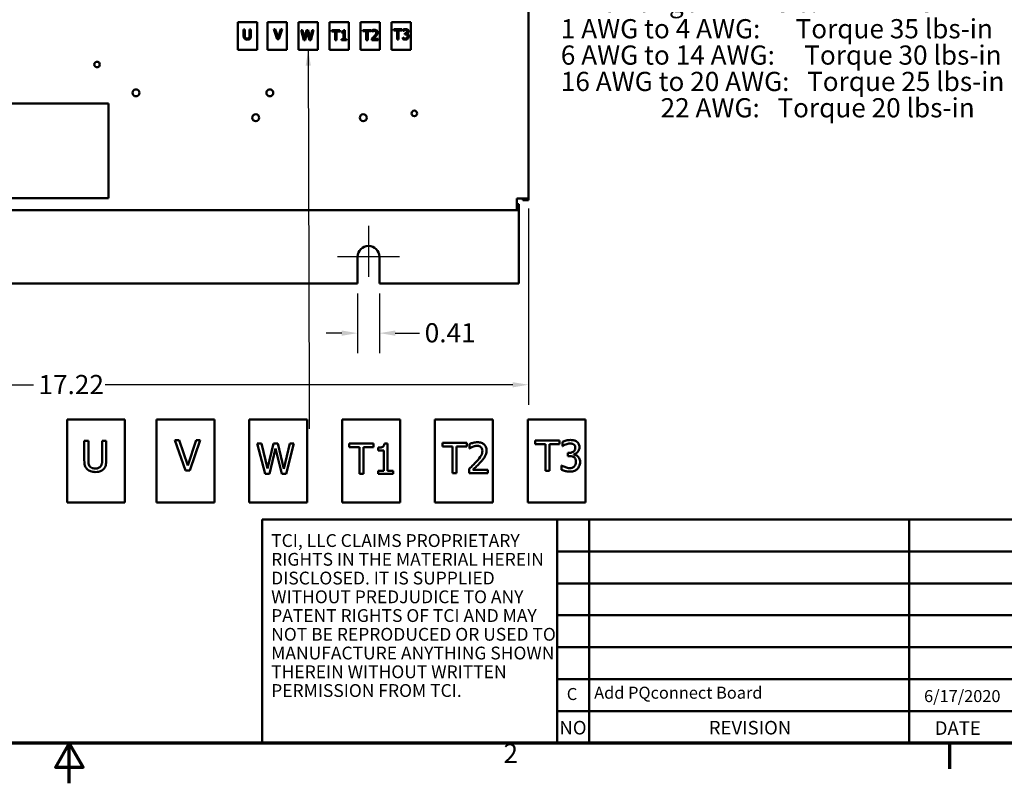
# Model space of a CAD drawing. Units: inches. Extents: x 1.5 to 64.5, y 0.7 to 50.2.
# Drawn here: x 32.1 to 50.5, y 0.7 to 15.1 of the extents above; entities that cross this region are included whole.
import ezdxf
from ezdxf.enums import TextEntityAlignment as Align

# ---------------------------------------------------------------- set-up
doc = ezdxf.new("R2010")
doc.units = ezdxf.units.IN
doc.header["$LTSCALE"] = 3
doc.header["$MEASUREMENT"] = 0
doc.layers.get('0').update_dxf_attribs({"lineweight": 25})
for name, color, linetype, lineweight in [('Border (ANSI)', 7, 'Continuous', 70), ('Center Mark (ANSI)', 7, 'Continuous', 25), ('Dimension (ANSI)', 7, 'Continuous', 25), ('Symbol (ANSI)', 7, 'Continuous', 25), ('Title (ANSI)', 7, 'Continuous', 50), ('Visible (ANSI)', 7, 'Continuous', 50)]:
    doc.layers.add(name, color=color, linetype=linetype, lineweight=lineweight)
doc.styles.add('Note Text (ANSI)', font='tahoma.ttf')
doc.styles.add('Text Style41', font='times.ttf')
doc.styles.add('Text Style42', font='times.ttf')
doc.styles.add('Text Style43', font='times.ttf')
doc.styles.add('Text Style47', font='tahoma.ttf')
doc.styles.add('Text Style53', font='times.ttf')
doc.dimstyles.new('Default (ANSI)', dxfattribs={"dimscale": 3, "dimtxt": 0.12, "dimasz": 0.098425, "dimexe": 0.125, "dimexo": 0.0625, "dimgap": 0.031496, "dimtad": 0, "dimtih": 1, "dimtoh": 1, "dimrnd": 1e-08, "dimzin": 0, "dimdsep": 46, "dimtxsty": 'Note Text (ANSI)', "dimcen": 0.09, "dimdle": 0.393701, "dimclrd": 256, "dimclre": 256, "dimclrt": 256, "dimadec": 0, "dimazin": 1, "dimtfac": 1, "dimtofl": 0, "dimtmove": 0, "dimatfit": 3, "dimfxl": 1, "dimtolj": 1, "dimtzin": 4, "dimlwd": -1, "dimlwe": -1, "dimarcsym": 0})
doc.dimstyles.new('Default (ANSI)$7', dxfattribs={"dimscale": 3, "dimtxt": 0.12, "dimasz": 0.098425, "dimexe": 0.125, "dimexo": 0.0625, "dimgap": 0.031496, "dimtad": 0, "dimtih": 1, "dimtoh": 1, "dimrnd": 1e-08, "dimzin": 0, "dimdsep": 46, "dimtxsty": 'Note Text (ANSI)', "dimcen": 0.09, "dimdle": 0.393701, "dimclrd": 256, "dimclre": 256, "dimclrt": 256, "dimadec": 0, "dimazin": 1, "dimtfac": 1, "dimtofl": 0, "dimtmove": 0, "dimatfit": 3, "dimfxl": 1, "dimtolj": 1, "dimtzin": 4, "dimlwd": -1, "dimlwe": -1, "dimarcsym": 0})

# ---------------------------------------------------------------- blocks, each defined once
blk = doc.blocks.new('Borders Default Border')
at = {"layer": 'Border (ANSI)'}
blk.add_line((16.5, 0.5), (16.5, 0.34), dxfattribs=at)
at = {"layer": 'Border (ANSI)', "flags": 128}
for points in [[(0.75, 0.5), (0.75, 16.5), (21.25, 16.5), (21.25, 0.5), (0.75, 0.5)], [(11, 0.25), (11, 0.5), (10.9134, 0.35), (11.0866, 0.35), (11, 0.5)]]:
    blk.add_lwpolyline(points, dxfattribs=at)
at = {"layer": 'Border (ANSI)', "insert": (13.7136, 0.34), "char_height": 0.12, "attachment_point": 7, "style": 'Note Text (ANSI)'}
blk.add_mtext('2', dxfattribs=at)
blk = doc.blocks.new('Title Blocks TCI_TITLE')
at = {"layer": 'Title (ANSI)'}
for p, q in [((1.7, 6.4194), (-0.1441, 6.4194)), ((-0.1441, 6.4194), (-0.1441, 5.0194)), ((5, 6.4194), (1.7, 6.4194)), ((1.7, 6.4194), (1.7, 5.0194)), ((1.7, 5.0194), (1.7, 6.4194)), ((1.9, 6.4194), (1.9, 5.0194)), ((3.9, 6.4194), (3.9, 5.0194)), ((1.7, 6.2194), (5, 6.2194)), ((1.7, 6.0194), (5, 6.0194)), ((1.7, 5.8194), (5, 5.8194)), ((1.7, 5.6194), (5, 5.6194)), ((1.7, 5.4194), (5, 5.4194)), ((1.7, 5.2194), (5, 5.2194)), ((-0.1441, 5.0194), (1.7, 5.0194)), ((1.7, 5.0194), (5, 5.0194))]:
    blk.add_line(p, q, dxfattribs=at)
at = {"layer": 'Title (ANSI)', "insert": (-0.088, 6.3268), "char_height": 0.08, "width": 1.79222, "attachment_point": 1, "line_spacing_factor": 0.878698, "style": 'Note Text (ANSI)'}
blk.add_mtext('\\fTahoma|b0|i0;\\H0.0800;TCI, LLC\\fArial|b0|i0;\\H0.0800; \\fTahoma|b0|i0;\\H0.0800;CLAIMS PROPRIETARY RIGHTS IN THE MATERIAL HEREIN DISCLOSED. IT IS SUPPLIED WITHOUT PREDJUDICE TO ANY PATENT RIGHTS OF TCI AND MAY NOT BE REPRODUCED OR USED TO MANUFACTURE ANYTHING SHOWN THEREIN WITHOUT WRITTEN PERMISSION FROM TCI.\\P', dxfattribs=at)
at = {"layer": 'Title (ANSI)', "insert": (1.798, 5.117), "char_height": 0.085, "attachment_point": 5, "style": 'Note Text (ANSI)'}
blk.add_mtext('\\fTimes New Roman|b0|i0;\\H0.0850;NO', dxfattribs=at)
at = {"layer": 'Title (ANSI)', "char_height": 0.085, "attachment_point": 5, "style": 'Note Text (ANSI)'}
for s, insert, width in [('\\fTimes New Roman|b0|i0;\\H0.0850;REVISION', (2.9044, 5.117), 1.950991), ('\\fTimes New Roman|b0|i0;\\H0.0850;DATE', (4.2029, 5.1148), 0.558673)]:
    blk.add_mtext(s, dxfattribs=dict(at, insert=insert, width=width))
at = {"layer": 'Title (ANSI)'}
for tag, height, style, p in [('REV6', 0.0767, 'Text Style53', (1.7965, 6.3268)), ('REV6_DATE', 0.075, 'Text Style41', (4.2171, 6.3147)), ('REV5', 0.075, 'Text Style41', (1.7965, 6.1268)), ('REV5_DATE', 0.075, 'Text Style41', (4.2171, 6.1147)), ('REV4', 0.075, 'Text Style41', (1.7965, 5.9268)), ('REV4_DATE', 0.075, 'Text Style41', (4.2171, 5.9147)), ('REV3', 0.075, 'Text Style41', (1.7965, 5.7268)), ('REV3_DATE', 0.075, 'Text Style41', (4.2171, 5.7147)), ('REV2', 0.075, 'Text Style41', (1.7965, 5.5268)), ('REV2_DATE', 0.075, 'Text Style41', (4.2171, 5.5147))]:
    blk.add_attdef(tag, text='', height=height, dxfattribs=dict(at, style=style)).set_placement(p, align=Align.MIDDLE_CENTER)
at = {"layer": 'Title (ANSI)', "style": 'Text Style41'}
for tag, p in [('REV6_DESCRIPTION', (1.9313, 6.326)), ('REV5_DESCRIPTION', (1.9313, 6.126)), ('REV4_DESCRIPTION', (1.9313, 5.926)), ('REV3_DESCRIPTION', (1.9313, 5.726)), ('REV2_DESCRIPTION', (1.9313, 5.526))]:
    blk.add_attdef(tag, text='', height=0.075, dxfattribs=at).set_placement(p, align=Align.MIDDLE_LEFT)
at = {"layer": 'Title (ANSI)'}
for tag, p, height, style in [('TITLE_LINE_1_001', (6.9231, 5.7538), 0.1, 'Text Style42'), ('TITLE_LINE_2_001', (6.693, 5.5538), 0.1, 'Text Style42'), ('REV1_001', (1.7595, 5.2902), 0.075, 'Text Style41'), ('REV1_DESCRIPTION_001', (1.9305, 5.2984), 0.075, 'Text Style41'), ('DRN_BY_DATE_001', (6.966, 5.288), 0.075, 'Text Style41'), ('DWG_NUMBER_001', (7.5743, 5.2578), 0.12, 'Text Style43'), ('REV1_DATE_001', (3.9921, 5.277), 0.075, 'Text Style41'), ('<SCALE>_001', (6.3794, 5.0772), 0.075, 'Text Style47'), ('Sheet_Size_001', (7.5119, 5.0444), 0.1, 'Text Style42')]:
    blk.add_attdef(tag, p, '', height=height, dxfattribs=dict(at, style=style))
blk = doc.blocks.new('*D34')
at = {"layer": 'Defpoints', "color": 0, "transparency": 16777216}
for p in [(38.405, 10.123), (38.815, 10.123), (38.405, 9.192)]:
    blk.add_point(p, dxfattribs=at)
at = {"layer": 'Dimension (ANSI)', "transparency": 16777216}
for p, q in [((38.405, 9.936), (38.405, 8.817)), ((38.815, 9.936), (38.815, 8.817)), ((38.11, 9.192), (37.815, 9.192)), ((39.111, 9.192), (39.569, 9.192))]:
    blk.add_line(p, q, dxfattribs=at)
for points in [[(38.11, 9.241), (38.11, 9.143), (38.405, 9.192)], [(39.111, 9.241), (39.111, 9.143), (38.815, 9.192)]]:
    blk.add_solid(points, dxfattribs=at)
at = {"layer": 'Dimension (ANSI)', "transparency": 16777216, "insert": (39.664, 9.379), "char_height": 0.36, "attachment_point": 1, "style": 'Note Text (ANSI)'}
blk.add_mtext('\\A1;0.41', dxfattribs=at)
blk = doc.blocks.new('*D35')
at = {"layer": 'Defpoints', "color": 0, "transparency": 16777216}
for p in [(24.39, 14.75), (41.61, 11.716), (41.61, 8.224)]:
    blk.add_point(p, dxfattribs=at)
at = {"layer": 'Dimension (ANSI)', "transparency": 16777216}
for p, q in [((24.39, 14.563), (24.39, 7.849)), ((41.61, 11.528), (41.61, 7.849)), ((24.685, 8.224), (32.328, 8.224)), ((41.315, 8.224), (33.672, 8.224))]:
    blk.add_line(p, q, dxfattribs=at)
for points in [[(24.685, 8.273), (24.685, 8.175), (24.39, 8.224)], [(41.315, 8.273), (41.315, 8.175), (41.61, 8.224)]]:
    blk.add_solid(points, dxfattribs=at)
at = {"layer": 'Dimension (ANSI)', "transparency": 16777216, "insert": (32.423, 8.408), "char_height": 0.36, "attachment_point": 1, "style": 'Note Text (ANSI)'}
blk.add_mtext('\\A1;17.22', dxfattribs=at)

msp = doc.modelspace()

# ---------------------------------------------------------------- linework, layer by layer
at = {"layer": 'Center Mark (ANSI)', "linetype": 'Continuous'}
for p, q in [((38.61, 11.203), (38.61, 10.248)), ((39.19, 10.623), (38.03, 10.623))]:
    msp.add_line(p, q, dxfattribs=at)
at = {"layer": 'Visible (ANSI)'}
for p, q in [((41.61, 39.284), (41.61, 11.716)), ((36.522, 15.023), (36.16, 15.023)), ((36.16, 15.023), (36.16, 14.505)), ((36.522, 14.505), (36.522, 15.023)), ((37.081, 15.023), (36.719, 15.023)), ((36.719, 15.023), (36.719, 14.505)), ((37.081, 14.505), (37.081, 15.023)), ((37.661, 15.023), (37.299, 15.023)), ((37.299, 15.023), (37.299, 14.505)), ((37.661, 14.505), (37.661, 15.023)), ((38.241, 15.023), (37.879, 15.023)), ((37.879, 15.023), (37.879, 14.505)), ((38.241, 14.505), (38.241, 15.023)), ((38.821, 15.023), (38.459, 15.023)), ((38.459, 15.023), (38.459, 14.505)), ((38.821, 14.505), (38.821, 15.023)), ((39.401, 15.023), (39.039, 15.023)), ((39.039, 15.023), (39.039, 14.505)), ((39.401, 14.505), (39.401, 15.023)), ((36.293, 14.889), (36.268, 14.889)), ((36.268, 14.889), (36.268, 14.771)), ((36.293, 14.771), (36.293, 14.889)), ((36.406, 14.889), (36.38, 14.889)), ((36.38, 14.889), (36.38, 14.77)), ((36.406, 14.771), (36.406, 14.889)), ((36.861, 14.894), (36.834, 14.894)), ((36.834, 14.894), (36.9, 14.704)), ((36.914, 14.736), (36.861, 14.894)), ((36.967, 14.894), (36.914, 14.736)), ((36.927, 14.704), (36.993, 14.894)), ((36.993, 14.894), (36.967, 14.894)), ((37.375, 14.874), (37.349, 14.874)), ((37.349, 14.874), (37.398, 14.684)), ((37.413, 14.717), (37.375, 14.874)), ((37.451, 14.874), (37.413, 14.717)), ((37.426, 14.684), (37.463, 14.842)), ((37.477, 14.874), (37.451, 14.874)), ((37.463, 14.842), (37.502, 14.684)), ((37.515, 14.715), (37.477, 14.874)), ((37.553, 14.874), (37.515, 14.715)), ((37.53, 14.684), (37.578, 14.874)), ((37.578, 14.874), (37.553, 14.874)), ((38.076, 14.874), (37.923, 14.874)), ((37.923, 14.874), (37.923, 14.851)), ((37.923, 14.851), (37.987, 14.851)), ((37.987, 14.851), (37.987, 14.684)), ((38.012, 14.851), (38.076, 14.851)), ((38.012, 14.684), (38.012, 14.851)), ((38.076, 14.851), (38.076, 14.874)), ((38.105, 14.848), (38.105, 14.83)), ((38.105, 14.83), (38.139, 14.83)), ((38.139, 14.83), (38.139, 14.703)), ((38.164, 14.874), (38.144, 14.874)), ((38.164, 14.703), (38.164, 14.874)), ((38.658, 14.877), (38.506, 14.877)), ((38.506, 14.877), (38.506, 14.855)), ((38.506, 14.855), (38.569, 14.855)), ((38.569, 14.855), (38.569, 14.687)), ((38.595, 14.855), (38.658, 14.855)), ((38.595, 14.687), (38.595, 14.855)), ((38.658, 14.855), (38.658, 14.877)), ((38.676, 14.87), (38.676, 14.843)), ((38.676, 14.843), (38.678, 14.843)), ((39.238, 14.891), (39.086, 14.891)), ((39.086, 14.891), (39.086, 14.869)), ((39.086, 14.869), (39.149, 14.869)), ((39.149, 14.869), (39.149, 14.701)), ((39.175, 14.869), (39.238, 14.869)), ((39.175, 14.701), (39.175, 14.869)), ((39.238, 14.869), (39.238, 14.891)), ((39.256, 14.884), (39.256, 14.857)), ((39.256, 14.857), (39.257, 14.857)), ((39.298, 14.815), (39.29, 14.815)), ((39.29, 14.815), (39.29, 14.794)), ((39.29, 14.794), (39.3, 14.794)), ((39.327, 14.805), (39.327, 14.807)), ((36.9, 14.704), (36.927, 14.704)), ((37.398, 14.684), (37.426, 14.684)), ((37.502, 14.684), (37.53, 14.684)), ((37.987, 14.684), (38.012, 14.684)), ((38.105, 14.703), (38.105, 14.684)), ((38.139, 14.703), (38.105, 14.703)), ((38.105, 14.684), (38.197, 14.684)), ((38.197, 14.703), (38.164, 14.703)), ((38.197, 14.684), (38.197, 14.703)), ((38.569, 14.687), (38.595, 14.687)), ((38.672, 14.714), (38.672, 14.687)), ((38.672, 14.687), (38.789, 14.687)), ((38.789, 14.709), (38.696, 14.709)), ((38.789, 14.687), (38.789, 14.709)), ((39.149, 14.701), (39.175, 14.701)), ((39.253, 14.736), (39.251, 14.736)), ((39.251, 14.736), (39.251, 14.709)), ((36.16, 14.505), (36.522, 14.505)), ((36.719, 14.505), (37.081, 14.505)), ((37.299, 14.505), (37.661, 14.505)), ((37.879, 14.505), (38.241, 14.505)), ((38.459, 14.505), (38.821, 14.505)), ((39.039, 14.505), (39.401, 14.505)), ((33.736, 13.496), (30.786, 13.496)), ((33.736, 11.726), (33.736, 13.496)), ((30.786, 11.726), (33.736, 11.726)), ((41.394, 11.5), (41.394, 11.716)), ((41.394, 11.716), (41.61, 11.716)), ((41.502, 11.716), (41.502, 11.684)), ((41.502, 11.684), (41.61, 11.684)), ((41.61, 11.684), (41.61, 11.716)), ((41.394, 11.5), (24.826, 11.5)), ((41.394, 11.608), (41.426, 11.608)), ((41.394, 11.5), (41.426, 11.5)), ((41.426, 11.608), (41.426, 11.5)), ((41.426, 11.392), (41.426, 11.5)), ((41.426, 10.123), (41.426, 11.392)), ((38.405, 10.123), (38.405, 10.623)), ((38.815, 10.623), (38.815, 10.123)), ((27.815, 10.123), (38.405, 10.123)), ((38.815, 10.123), (41.426, 10.123)), ((34.043, 7.572), (32.958, 7.572)), ((32.958, 7.572), (32.958, 6.018)), ((34.043, 6.018), (34.043, 7.572)), ((35.721, 7.572), (34.635, 7.572)), ((34.635, 7.572), (34.635, 6.018)), ((35.721, 6.018), (35.721, 7.572)), ((37.461, 7.572), (36.375, 7.572)), ((36.375, 7.572), (36.375, 6.018)), ((37.461, 6.018), (37.461, 7.572)), ((39.201, 7.572), (38.115, 7.572)), ((38.115, 7.572), (38.115, 6.018)), ((39.201, 6.018), (39.201, 7.572)), ((40.941, 7.572), (39.855, 7.572)), ((39.855, 7.572), (39.855, 6.018)), ((40.941, 6.018), (40.941, 7.572)), ((42.681, 7.572), (41.595, 7.572)), ((41.595, 7.572), (41.595, 6.018)), ((42.681, 6.018), (42.681, 7.572)), ((33.358, 7.171), (33.282, 7.171)), ((33.282, 7.171), (33.282, 6.814)), ((33.358, 6.814), (33.358, 7.171)), ((33.695, 7.171), (33.619, 7.171)), ((33.619, 7.171), (33.619, 6.813)), ((33.695, 6.814), (33.695, 7.171)), ((35.062, 7.185), (34.981, 7.185)), ((34.981, 7.185), (35.177, 6.614)), ((35.221, 6.711), (35.062, 7.185)), ((35.379, 7.185), (35.221, 6.711)), ((35.259, 6.614), (35.456, 7.185)), ((35.456, 7.185), (35.379, 7.185)), ((36.604, 7.125), (36.526, 7.125)), ((36.526, 7.125), (36.672, 6.555)), ((36.719, 6.653), (36.604, 7.125)), ((36.832, 7.125), (36.719, 6.653)), ((36.756, 6.555), (36.868, 7.028)), ((36.91, 7.125), (36.832, 7.125)), ((36.868, 7.028), (36.984, 6.555)), ((37.024, 6.647), (36.91, 7.125)), ((37.138, 7.125), (37.024, 6.647)), ((37.069, 6.555), (37.213, 7.125)), ((37.213, 7.125), (37.138, 7.125)), ((38.706, 7.124), (38.248, 7.124)), ((38.248, 7.124), (38.248, 7.056)), ((38.248, 7.056), (38.439, 7.056)), ((38.439, 7.056), (38.439, 6.554)), ((38.515, 7.056), (38.706, 7.056)), ((38.515, 6.554), (38.515, 7.056)), ((38.706, 7.056), (38.706, 7.124)), ((38.793, 7.046), (38.793, 6.994)), ((38.969, 7.125), (38.91, 7.125)), ((38.969, 6.612), (38.969, 7.125)), ((40.454, 7.134), (39.995, 7.134)), ((39.995, 7.134), (39.995, 7.067)), ((39.995, 7.067), (40.187, 7.067)), ((40.187, 7.067), (40.187, 6.564)), ((40.262, 7.067), (40.454, 7.067)), ((40.262, 6.564), (40.262, 7.067)), ((40.454, 7.067), (40.454, 7.134)), ((40.507, 7.112), (40.507, 7.031)), ((40.507, 7.031), (40.511, 7.031)), ((42.194, 7.177), (41.735, 7.177)), ((41.735, 7.177), (41.735, 7.109)), ((41.735, 7.109), (41.927, 7.109)), ((41.927, 7.109), (41.927, 6.607)), ((42.002, 7.109), (42.194, 7.109)), ((42.002, 6.607), (42.002, 7.109)), ((42.194, 7.109), (42.194, 7.177)), ((42.246, 7.154), (42.246, 7.073)), ((42.246, 7.073), (42.251, 7.073)), ((38.793, 6.994), (38.896, 6.994)), ((38.896, 6.994), (38.896, 6.612)), ((42.372, 6.948), (42.347, 6.948)), ((42.347, 6.948), (42.347, 6.884)), ((42.347, 6.884), (42.379, 6.884)), ((42.461, 6.918), (42.461, 6.924)), ((42.236, 6.711), (42.231, 6.711)), ((42.231, 6.711), (42.231, 6.63)), ((35.177, 6.614), (35.259, 6.614)), ((36.672, 6.555), (36.756, 6.555)), ((36.984, 6.555), (37.069, 6.555)), ((38.439, 6.554), (38.515, 6.554)), ((38.793, 6.612), (38.793, 6.554)), ((38.896, 6.612), (38.793, 6.612)), ((38.793, 6.554), (39.071, 6.554)), ((39.071, 6.612), (38.969, 6.612)), ((39.071, 6.554), (39.071, 6.612)), ((40.187, 6.564), (40.262, 6.564)), ((40.495, 6.645), (40.495, 6.564)), ((40.495, 6.564), (40.847, 6.564)), ((40.847, 6.631), (40.567, 6.631)), ((40.847, 6.564), (40.847, 6.631)), ((41.927, 6.607), (42.002, 6.607)), ((32.958, 6.018), (34.043, 6.018)), ((34.635, 6.018), (35.721, 6.018)), ((36.375, 6.018), (37.461, 6.018)), ((38.115, 6.018), (39.201, 6.018)), ((39.855, 6.018), (40.941, 6.018)), ((41.595, 6.018), (42.681, 6.018))]:
    msp.add_line(p, q, dxfattribs=at)
for centre, radius in [((33.522, 14.231), 0.052), ((34.251, 13.699), 0.065), ((36.761, 13.699), 0.065), ((36.496, 13.231), 0.065), ((38.512, 13.231), 0.065), ((39.47, 13.313), 0.052)]:
    msp.add_circle(centre, radius, dxfattribs=at)
msp.add_arc((38.61, 10.623), 0.205, 0, 180, dxfattribs=at)
for points, knots in [([(36.268, 14.771), (36.268, 14.748), (36.272, 14.736), (36.277, 14.724), (36.281, 14.718), (36.286, 14.713)], [-0.1023044, -0.1023044, -0.1023044, -0.1023044, -0.0557587, -0.0557587, 0, 0, 0, 0]), ([(36.301, 14.732), (36.297, 14.739), (36.295, 14.745), (36.293, 14.755), (36.293, 14.764), (36.293, 14.771)], [-0.07809618, -0.07809618, -0.07809618, -0.07809618, -0.0541692, -0.0541692, 0, 0, 0, 0]), ([(36.38, 14.77), (36.38, 14.758), (36.379, 14.751), (36.377, 14.742), (36.375, 14.737), (36.372, 14.732)], [-0.06904994, -0.06904994, -0.06904994, -0.06904994, -0.04380793, -0.04380793, 0, 0, 0, 0]), ([(36.387, 14.713), (36.391, 14.716), (36.394, 14.72), (36.399, 14.729), (36.401, 14.734), (36.405, 14.747), (36.406, 14.759), (36.406, 14.771)], [-0.1173133, -0.1173133, -0.1173133, -0.1173133, -0.1040605, -0.1040605, -0.0854078, -0.0854078, 0, 0, 0, 0]), ([(38.144, 14.874), (38.144, 14.872), (38.143, 14.869), (38.142, 14.865), (38.141, 14.862), (38.139, 14.858), (38.138, 14.857), (38.135, 14.854), (38.132, 14.852), (38.121, 14.849), (38.113, 14.848), (38.105, 14.848)], [-0.3183887, -0.3183887, -0.3183887, -0.3183887, -0.2415291, -0.2415291, -0.1751893, -0.1751893, -0.1032903, -0.1032903, -0.0618567, -0.0618567, 0, 0, 0, 0]), ([(38.725, 14.881), (38.716, 14.881), (38.707, 14.88), (38.694, 14.877), (38.684, 14.874), (38.676, 14.87)], [-0.2191134, -0.2191134, -0.2191134, -0.2191134, -0.0654985, -0.0654985, 0, 0, 0, 0]), ([(38.678, 14.843), (38.68, 14.845), (38.683, 14.847), (38.687, 14.849), (38.691, 14.851), (38.696, 14.853)], [-0.1271827, -0.1271827, -0.1271827, -0.1271827, -0.0437135, -0.0437135, 0, 0, 0, 0]), ([(38.696, 14.853), (38.7, 14.855), (38.705, 14.857), (38.712, 14.858), (38.717, 14.859), (38.723, 14.859)], [-0.1496343, -0.1496343, -0.1496343, -0.1496343, -0.0491818, -0.0491818, 0, 0, 0, 0]), ([(38.756, 14.828), (38.756, 14.823), (38.755, 14.818), (38.752, 14.808), (38.75, 14.803), (38.741, 14.787), (38.729, 14.772), (38.718, 14.76)], [-0.2263927, -0.2263927, -0.2263927, -0.2263927, -0.1774972, -0.1774972, -0.1268717, -0.1268717, 0, 0, 0, 0]), ([(38.723, 14.859), (38.729, 14.859), (38.733, 14.858), (38.74, 14.856), (38.743, 14.854), (38.746, 14.852)], [-0.05288935, -0.05288935, -0.05288935, -0.05288935, -0.0296886, -0.0296886, 0, 0, 0, 0]), ([(38.782, 14.829), (38.782, 14.833), (38.781, 14.837), (38.78, 14.845), (38.779, 14.849), (38.775, 14.858), (38.771, 14.863), (38.764, 14.87), (38.759, 14.874), (38.743, 14.88), (38.734, 14.881), (38.725, 14.881)], [-0.3039854, -0.3039854, -0.3039854, -0.3039854, -0.2527021, -0.2527021, -0.2054402, -0.2054402, -0.1286329, -0.1286329, -0.067639, -0.067639, 0, 0, 0, 0]), ([(38.746, 14.852), (38.748, 14.85), (38.749, 14.849), (38.751, 14.846), (38.752, 14.844), (38.754, 14.839), (38.756, 14.835), (38.756, 14.828)], [-0.1413824, -0.1413824, -0.1413824, -0.1413824, -0.0990919, -0.0990919, -0.0547597, -0.0547597, 0, 0, 0, 0]), ([(38.746, 14.759), (38.751, 14.764), (38.756, 14.769), (38.762, 14.777), (38.767, 14.783), (38.772, 14.791)], [-0.2342921, -0.2342921, -0.2342921, -0.2342921, -0.0705151, -0.0705151, 0, 0, 0, 0]), ([(38.772, 14.791), (38.775, 14.797), (38.777, 14.802), (38.78, 14.812), (38.782, 14.819), (38.782, 14.829)], [-0.2284824, -0.2284824, -0.2284824, -0.2284824, -0.0798755, -0.0798755, 0, 0, 0, 0]), ([(39.306, 14.895), (39.296, 14.895), (39.287, 14.894), (39.272, 14.89), (39.263, 14.888), (39.256, 14.884)], [-0.1489121, -0.1489121, -0.1489121, -0.1489121, -0.0620369, -0.0620369, 0, 0, 0, 0]), ([(39.257, 14.857), (39.26, 14.859), (39.263, 14.86), (39.267, 14.863), (39.27, 14.865), (39.276, 14.867)], [-0.1626101, -0.1626101, -0.1626101, -0.1626101, -0.0505075, -0.0505075, 0, 0, 0, 0]), ([(39.276, 14.867), (39.281, 14.869), (39.285, 14.871), (39.292, 14.872), (39.297, 14.873), (39.304, 14.873)], [-0.159801, -0.159801, -0.159801, -0.159801, -0.0506241, -0.0506241, 0, 0, 0, 0]), ([(39.337, 14.847), (39.337, 14.845), (39.336, 14.842), (39.336, 14.838), (39.335, 14.836), (39.333, 14.83), (39.331, 14.828), (39.325, 14.823), (39.322, 14.82), (39.311, 14.816), (39.304, 14.815), (39.298, 14.815)], [-0.1586104, -0.1586104, -0.1586104, -0.1586104, -0.1369337, -0.1369337, -0.1170504, -0.1170504, -0.0858449, -0.0858449, -0.0496639, -0.0496639, 0, 0, 0, 0]), ([(39.3, 14.794), (39.308, 14.794), (39.315, 14.793), (39.322, 14.791), (39.326, 14.789), (39.329, 14.787)], [-0.06070525, -0.06070525, -0.06070525, -0.06070525, -0.02961041, -0.02961041, 0, 0, 0, 0]), ([(39.304, 14.873), (39.308, 14.873), (39.312, 14.873), (39.318, 14.872), (39.322, 14.871), (39.327, 14.868)], [-0.1297143, -0.1297143, -0.1297143, -0.1297143, -0.0415396, -0.0415396, 0, 0, 0, 0]), ([(39.346, 14.885), (39.34, 14.888), (39.334, 14.891), (39.324, 14.894), (39.317, 14.895), (39.306, 14.895)], [-0.2041984, -0.2041984, -0.2041984, -0.2041984, -0.0840542, -0.0840542, 0, 0, 0, 0]), ([(39.327, 14.868), (39.328, 14.866), (39.33, 14.865), (39.332, 14.862), (39.334, 14.86), (39.336, 14.854), (39.337, 14.85), (39.337, 14.847)], [-0.07561824, -0.07561824, -0.07561824, -0.07561824, -0.04791088, -0.04791088, -0.02668648, -0.02668648, 0, 0, 0, 0]), ([(39.327, 14.807), (39.332, 14.808), (39.336, 14.81), (39.344, 14.814), (39.348, 14.817), (39.355, 14.825), (39.358, 14.83), (39.362, 14.839), (39.362, 14.844), (39.362, 14.85)], [-0.1145896, -0.1145896, -0.1145896, -0.1145896, -0.0939342, -0.0939342, -0.0728407, -0.0728407, -0.0423877, -0.0423877, 0, 0, 0, 0]), ([(39.353, 14.793), (39.349, 14.796), (39.345, 14.799), (39.336, 14.803), (39.332, 14.804), (39.327, 14.805)], [-0.07335553, -0.07335553, -0.07335553, -0.07335553, -0.03420213, -0.03420213, 0, 0, 0, 0]), ([(39.329, 14.787), (39.331, 14.786), (39.333, 14.784), (39.336, 14.78), (39.337, 14.777), (39.34, 14.771), (39.34, 14.765), (39.34, 14.76)], [-0.06957447, -0.06957447, -0.06957447, -0.06957447, -0.05836885, -0.05836885, -0.04378944, -0.04378944, 0, 0, 0, 0]), ([(39.362, 14.85), (39.362, 14.854), (39.362, 14.858), (39.36, 14.865), (39.359, 14.869), (39.354, 14.878), (39.35, 14.881), (39.346, 14.885)], [-0.1281421, -0.1281421, -0.1281421, -0.1281421, -0.0771906, -0.0771906, -0.0413005, -0.0413005, 0, 0, 0, 0]), ([(39.366, 14.758), (39.366, 14.762), (39.366, 14.767), (39.364, 14.774), (39.363, 14.778), (39.359, 14.786), (39.356, 14.79), (39.353, 14.793)], [-0.1401373, -0.1401373, -0.1401373, -0.1401373, -0.0731504, -0.0731504, -0.0345754, -0.0345754, 0, 0, 0, 0]), ([(36.286, 14.713), (36.289, 14.71), (36.292, 14.707), (36.3, 14.702), (36.304, 14.701), (36.317, 14.696), (36.327, 14.695), (36.337, 14.695)], [-0.1281026, -0.1281026, -0.1281026, -0.1281026, -0.1033072, -0.1033072, -0.0749295, -0.0749295, 0, 0, 0, 0]), ([(36.337, 14.717), (36.332, 14.717), (36.327, 14.717), (36.319, 14.719), (36.314, 14.721), (36.307, 14.726), (36.304, 14.729), (36.301, 14.732)], [-0.128751, -0.128751, -0.128751, -0.128751, -0.0724692, -0.0724692, -0.032085, -0.032085, 0, 0, 0, 0]), ([(36.372, 14.732), (36.37, 14.73), (36.368, 14.727), (36.363, 14.723), (36.36, 14.721), (36.351, 14.718), (36.344, 14.717), (36.337, 14.717)], [-0.08492655, -0.08492655, -0.08492655, -0.08492655, -0.07165105, -0.07165105, -0.05444127, -0.05444127, 0, 0, 0, 0]), ([(36.337, 14.695), (36.353, 14.695), (36.363, 14.698), (36.375, 14.703), (36.382, 14.707), (36.387, 14.713)], [-0.1054901, -0.1054901, -0.1054901, -0.1054901, -0.0591021, -0.0591021, 0, 0, 0, 0]), ([(38.718, 14.76), (38.711, 14.752), (38.704, 14.745), (38.692, 14.733), (38.684, 14.725), (38.672, 14.714)], [-0.3110458, -0.3110458, -0.3110458, -0.3110458, -0.1176646, -0.1176646, 0, 0, 0, 0]), ([(38.696, 14.709), (38.703, 14.716), (38.713, 14.725), (38.726, 14.738), (38.734, 14.746), (38.746, 14.759)], [-0.2779611, -0.2779611, -0.2779611, -0.2779611, -0.1336279, -0.1336279, 0, 0, 0, 0]), ([(39.251, 14.709), (39.258, 14.705), (39.266, 14.703), (39.279, 14.7), (39.289, 14.697), (39.303, 14.697)], [-0.2815555, -0.2815555, -0.2815555, -0.2815555, -0.1034041, -0.1034041, 0, 0, 0, 0]), ([(39.301, 14.719), (39.292, 14.719), (39.283, 14.721), (39.27, 14.726), (39.26, 14.73), (39.253, 14.736)], [-0.2338602, -0.2338602, -0.2338602, -0.2338602, -0.0730225, -0.0730225, 0, 0, 0, 0]), ([(39.33, 14.73), (39.328, 14.728), (39.326, 14.727), (39.322, 14.724), (39.319, 14.723), (39.312, 14.72), (39.306, 14.719), (39.301, 14.719)], [-0.08021627, -0.08021627, -0.08021627, -0.08021627, -0.06059716, -0.06059716, -0.04037855, -0.04037855, 0, 0, 0, 0]), ([(39.303, 14.697), (39.308, 14.697), (39.313, 14.698), (39.323, 14.7), (39.328, 14.701), (39.339, 14.706), (39.345, 14.71), (39.349, 14.715)], [-0.1310584, -0.1310584, -0.1310584, -0.1310584, -0.0906855, -0.0906855, -0.05363, -0.05363, 0, 0, 0, 0]), ([(39.34, 14.76), (39.34, 14.754), (39.34, 14.748), (39.337, 14.74), (39.335, 14.736), (39.33, 14.73)], [-0.187247, -0.187247, -0.187247, -0.187247, -0.0559918, -0.0559918, 0, 0, 0, 0]), ([(39.349, 14.715), (39.355, 14.721), (39.359, 14.727), (39.364, 14.739), (39.366, 14.746), (39.366, 14.758)], [-0.2259911, -0.2259911, -0.2259911, -0.2259911, -0.0864014, -0.0864014, 0, 0, 0, 0]), ([(38.91, 7.125), (38.91, 7.118), (38.909, 7.11), (38.905, 7.096), (38.902, 7.09), (38.896, 7.078), (38.891, 7.072), (38.882, 7.065), (38.875, 7.059), (38.842, 7.048), (38.817, 7.046), (38.793, 7.046)], [-0.3183887, -0.3183887, -0.3183887, -0.3183887, -0.2415291, -0.2415291, -0.1751893, -0.1751893, -0.1032903, -0.1032903, -0.0618567, -0.0618567, 0, 0, 0, 0]), ([(40.653, 7.146), (40.626, 7.146), (40.599, 7.142), (40.562, 7.132), (40.53, 7.124), (40.507, 7.112)], [-0.2191134, -0.2191134, -0.2191134, -0.2191134, -0.0654985, -0.0654985, 0, 0, 0, 0]), ([(40.511, 7.031), (40.519, 7.036), (40.528, 7.042), (40.54, 7.049), (40.551, 7.056), (40.567, 7.062)], [-0.1271827, -0.1271827, -0.1271827, -0.1271827, -0.0437135, -0.0437135, 0, 0, 0, 0]), ([(40.567, 7.062), (40.58, 7.068), (40.593, 7.072), (40.613, 7.077), (40.628, 7.08), (40.648, 7.08)], [-0.1496343, -0.1496343, -0.1496343, -0.1496343, -0.0491818, -0.0491818, 0, 0, 0, 0]), ([(40.648, 7.08), (40.666, 7.08), (40.679, 7.077), (40.699, 7.071), (40.709, 7.065), (40.717, 7.057)], [-0.05288935, -0.05288935, -0.05288935, -0.05288935, -0.0296886, -0.0296886, 0, 0, 0, 0]), ([(40.823, 6.99), (40.823, 7.002), (40.822, 7.014), (40.818, 7.037), (40.815, 7.048), (40.803, 7.075), (40.793, 7.09), (40.769, 7.113), (40.754, 7.124), (40.707, 7.143), (40.68, 7.146), (40.653, 7.146)], [-0.3039854, -0.3039854, -0.3039854, -0.3039854, -0.2527021, -0.2527021, -0.2054402, -0.2054402, -0.1286329, -0.1286329, -0.067639, -0.067639, 0, 0, 0, 0]), ([(40.717, 7.057), (40.722, 7.053), (40.726, 7.049), (40.733, 7.039), (40.736, 7.034), (40.741, 7.021), (40.746, 7.007), (40.746, 6.986)], [-0.1413824, -0.1413824, -0.1413824, -0.1413824, -0.0990919, -0.0990919, -0.0547597, -0.0547597, 0, 0, 0, 0]), ([(42.395, 7.189), (42.368, 7.189), (42.34, 7.185), (42.295, 7.173), (42.268, 7.165), (42.246, 7.154)], [-0.1489121, -0.1489121, -0.1489121, -0.1489121, -0.0620369, -0.0620369, 0, 0, 0, 0]), ([(42.251, 7.073), (42.259, 7.078), (42.267, 7.083), (42.279, 7.091), (42.289, 7.097), (42.307, 7.105)], [-0.1626101, -0.1626101, -0.1626101, -0.1626101, -0.0505075, -0.0505075, 0, 0, 0, 0]), ([(42.307, 7.105), (42.32, 7.11), (42.334, 7.114), (42.354, 7.119), (42.369, 7.123), (42.389, 7.123)], [-0.159801, -0.159801, -0.159801, -0.159801, -0.0506241, -0.0506241, 0, 0, 0, 0]), ([(42.488, 7.043), (42.488, 7.036), (42.488, 7.029), (42.485, 7.015), (42.483, 7.009), (42.477, 6.994), (42.471, 6.985), (42.455, 6.97), (42.443, 6.963), (42.412, 6.95), (42.392, 6.948), (42.372, 6.948)], [-0.1586104, -0.1586104, -0.1586104, -0.1586104, -0.1369337, -0.1369337, -0.1170504, -0.1170504, -0.0858449, -0.0858449, -0.0496639, -0.0496639, 0, 0, 0, 0]), ([(42.389, 7.123), (42.402, 7.123), (42.414, 7.121), (42.432, 7.117), (42.445, 7.114), (42.458, 7.105)], [-0.1297143, -0.1297143, -0.1297143, -0.1297143, -0.0415396, -0.0415396, 0, 0, 0, 0]), ([(42.515, 7.156), (42.499, 7.168), (42.482, 7.176), (42.449, 7.184), (42.428, 7.189), (42.395, 7.189)], [-0.2041984, -0.2041984, -0.2041984, -0.2041984, -0.0840542, -0.0840542, 0, 0, 0, 0]), ([(42.458, 7.105), (42.464, 7.101), (42.468, 7.097), (42.476, 7.088), (42.48, 7.082), (42.487, 7.064), (42.488, 7.054), (42.488, 7.043)], [-0.07561824, -0.07561824, -0.07561824, -0.07561824, -0.04791088, -0.04791088, -0.02668648, -0.02668648, 0, 0, 0, 0]), ([(42.461, 6.924), (42.474, 6.926), (42.486, 6.931), (42.51, 6.945), (42.521, 6.953), (42.544, 6.978), (42.552, 6.992), (42.563, 7.018), (42.566, 7.034), (42.566, 7.051)], [-0.1145896, -0.1145896, -0.1145896, -0.1145896, -0.0939342, -0.0939342, -0.0728407, -0.0728407, -0.0423877, -0.0423877, 0, 0, 0, 0]), ([(42.566, 7.051), (42.566, 7.064), (42.565, 7.077), (42.559, 7.098), (42.555, 7.109), (42.539, 7.135), (42.528, 7.147), (42.515, 7.156)], [-0.1281421, -0.1281421, -0.1281421, -0.1281421, -0.0771906, -0.0771906, -0.0413005, -0.0413005, 0, 0, 0, 0]), ([(40.746, 6.986), (40.746, 6.97), (40.744, 6.955), (40.736, 6.925), (40.729, 6.911), (40.703, 6.862), (40.666, 6.819), (40.633, 6.783)], [-0.2263927, -0.2263927, -0.2263927, -0.2263927, -0.1774972, -0.1774972, -0.1268717, -0.1268717, 0, 0, 0, 0]), ([(40.717, 6.778), (40.732, 6.794), (40.746, 6.81), (40.766, 6.833), (40.78, 6.852), (40.794, 6.876)], [-0.2342921, -0.2342921, -0.2342921, -0.2342921, -0.0705151, -0.0705151, 0, 0, 0, 0]), ([(40.794, 6.876), (40.803, 6.892), (40.81, 6.91), (40.818, 6.938), (40.823, 6.958), (40.823, 6.99)], [-0.2284824, -0.2284824, -0.2284824, -0.2284824, -0.0798755, -0.0798755, 0, 0, 0, 0]), ([(42.379, 6.884), (42.403, 6.884), (42.422, 6.881), (42.445, 6.875), (42.456, 6.871), (42.465, 6.864)], [-0.06070525, -0.06070525, -0.06070525, -0.06070525, -0.02961041, -0.02961041, 0, 0, 0, 0]), ([(42.537, 6.881), (42.526, 6.892), (42.513, 6.9), (42.487, 6.911), (42.474, 6.915), (42.461, 6.918)], [-0.07335553, -0.07335553, -0.07335553, -0.07335553, -0.03420213, -0.03420213, 0, 0, 0, 0]), ([(42.465, 6.864), (42.471, 6.86), (42.476, 6.855), (42.486, 6.842), (42.489, 6.835), (42.497, 6.815), (42.499, 6.799), (42.499, 6.781)], [-0.06957447, -0.06957447, -0.06957447, -0.06957447, -0.05836885, -0.05836885, -0.04378944, -0.04378944, 0, 0, 0, 0]), ([(42.577, 6.776), (42.577, 6.789), (42.576, 6.803), (42.571, 6.824), (42.568, 6.835), (42.555, 6.861), (42.547, 6.872), (42.537, 6.881)], [-0.1401373, -0.1401373, -0.1401373, -0.1401373, -0.0731504, -0.0731504, -0.0345754, -0.0345754, 0, 0, 0, 0]), ([(33.282, 6.814), (33.282, 6.746), (33.293, 6.711), (33.309, 6.674), (33.321, 6.656), (33.336, 6.64)], [-0.1023044, -0.1023044, -0.1023044, -0.1023044, -0.0557587, -0.0557587, 0, 0, 0, 0]), ([(33.382, 6.699), (33.369, 6.72), (33.365, 6.739), (33.359, 6.769), (33.358, 6.793), (33.358, 6.814)], [-0.07809618, -0.07809618, -0.07809618, -0.07809618, -0.0541692, -0.0541692, 0, 0, 0, 0]), ([(33.488, 6.653), (33.474, 6.653), (33.459, 6.654), (33.435, 6.66), (33.422, 6.664), (33.398, 6.68), (33.389, 6.689), (33.382, 6.699)], [-0.128751, -0.128751, -0.128751, -0.128751, -0.0724692, -0.0724692, -0.032085, -0.032085, 0, 0, 0, 0]), ([(33.595, 6.699), (33.59, 6.691), (33.583, 6.685), (33.566, 6.671), (33.557, 6.667), (33.531, 6.656), (33.51, 6.653), (33.488, 6.653)], [-0.08492655, -0.08492655, -0.08492655, -0.08492655, -0.07165105, -0.07165105, -0.05444127, -0.05444127, 0, 0, 0, 0]), ([(33.619, 6.813), (33.619, 6.776), (33.616, 6.756), (33.61, 6.729), (33.604, 6.714), (33.595, 6.699)], [-0.06904994, -0.06904994, -0.06904994, -0.06904994, -0.04380793, -0.04380793, 0, 0, 0, 0]), ([(33.64, 6.64), (33.651, 6.65), (33.659, 6.661), (33.676, 6.69), (33.681, 6.705), (33.692, 6.745), (33.695, 6.781), (33.695, 6.814)], [-0.1173133, -0.1173133, -0.1173133, -0.1173133, -0.1040605, -0.1040605, -0.0854078, -0.0854078, 0, 0, 0, 0]), ([(40.633, 6.783), (40.612, 6.759), (40.59, 6.736), (40.553, 6.7), (40.529, 6.677), (40.495, 6.645)], [-0.3110458, -0.3110458, -0.3110458, -0.3110458, -0.1176646, -0.1176646, 0, 0, 0, 0]), ([(40.567, 6.631), (40.589, 6.651), (40.616, 6.677), (40.657, 6.716), (40.682, 6.74), (40.717, 6.778)], [-0.2779611, -0.2779611, -0.2779611, -0.2779611, -0.1336279, -0.1336279, 0, 0, 0, 0]), ([(42.382, 6.661), (42.354, 6.661), (42.327, 6.667), (42.289, 6.682), (42.259, 6.694), (42.236, 6.711)], [-0.2338602, -0.2338602, -0.2338602, -0.2338602, -0.0730225, -0.0730225, 0, 0, 0, 0]), ([(42.468, 6.693), (42.463, 6.687), (42.457, 6.682), (42.444, 6.674), (42.436, 6.67), (42.414, 6.663), (42.398, 6.661), (42.382, 6.661)], [-0.08021627, -0.08021627, -0.08021627, -0.08021627, -0.06059716, -0.06059716, -0.04037855, -0.04037855, 0, 0, 0, 0]), ([(42.386, 6.595), (42.402, 6.595), (42.418, 6.596), (42.448, 6.602), (42.462, 6.606), (42.495, 6.62), (42.512, 6.632), (42.527, 6.647)], [-0.1310584, -0.1310584, -0.1310584, -0.1310584, -0.0906855, -0.0906855, -0.05363, -0.05363, 0, 0, 0, 0]), ([(42.499, 6.781), (42.499, 6.763), (42.497, 6.745), (42.489, 6.724), (42.483, 6.709), (42.468, 6.693)], [-0.187247, -0.187247, -0.187247, -0.187247, -0.0559918, -0.0559918, 0, 0, 0, 0]), ([(42.527, 6.647), (42.543, 6.664), (42.555, 6.683), (42.569, 6.718), (42.577, 6.742), (42.577, 6.776)], [-0.2259911, -0.2259911, -0.2259911, -0.2259911, -0.0864014, -0.0864014, 0, 0, 0, 0]), ([(33.336, 6.64), (33.345, 6.632), (33.355, 6.624), (33.378, 6.61), (33.39, 6.605), (33.428, 6.591), (33.459, 6.588), (33.488, 6.588)], [-0.1281026, -0.1281026, -0.1281026, -0.1281026, -0.1033072, -0.1033072, -0.0749295, -0.0749295, 0, 0, 0, 0]), ([(33.488, 6.588), (33.538, 6.588), (33.566, 6.596), (33.605, 6.612), (33.624, 6.624), (33.64, 6.64)], [-0.1054901, -0.1054901, -0.1054901, -0.1054901, -0.0591021, -0.0591021, 0, 0, 0, 0]), ([(42.231, 6.63), (42.252, 6.619), (42.278, 6.611), (42.315, 6.602), (42.346, 6.595), (42.386, 6.595)], [-0.2815555, -0.2815555, -0.2815555, -0.2815555, -0.1034041, -0.1034041, 0, 0, 0, 0])]:
    msp.add_open_spline(points, degree=3, knots=knots, dxfattribs=at)

# ---------------------------------------------------------------- block references
at = {"xscale": 3, "yscale": 3, "zscale": 3}
msp.add_blockref('Borders Default Border', (0, 0), dxfattribs=at)
ref = msp.add_blockref('Title Blocks TCI_TITLE', (37.05, -13.558), dxfattribs=dict(xscale=3, yscale=3, zscale=3))
ref.add_attrib('REV1_001', 'C', (42.328, 2.312), dxfattribs={"layer": 'Title (ANSI)', "height": 0.225, "style": 'Text Style41'})
ref.add_attrib('REV1_DESCRIPTION_001', 'Add PQconnect Board', (42.841, 2.337), dxfattribs={"layer": 'Title (ANSI)', "height": 0.225, "style": 'Text Style41'})
ref.add_attrib('REV1_DATE_001', '6/17/2020', (49.026, 2.273), dxfattribs={"layer": 'Title (ANSI)', "height": 0.225, "style": 'Text Style41'})

# ---------------------------------------------------------------- texts
at = {"layer": 'Symbol (ANSI)', "insert": (42.216, 16.069), "char_height": 0.36, "width": 8.68639, "attachment_point": 1, "line_spacing_factor": 0.823237, "style": 'Note Text (ANSI)'}
msp.add_mtext('\\fTahoma|b0|i0;Power Block Connections\\P\\fTahoma|b0|i0;Wire Range -1 AWG to #22 AWG\\P\\fTahoma|b0|i0;1 AWG to 4 AWG:      Torque 35 lbs-in \\P\\fTahoma|b0|i0;6 AWG to 14 AWG:     Torque 30 lbs-in \\P\\fTahoma|b0|i0;16 AWG to 20 AWG:   Torque 25 lbs-in \\P\\fTahoma|b0|i0;                 22 AWG:   Torque 20 lbs-in\\P', dxfattribs=at)

# ---------------------------------------------------------------- dimensions: what is measured, and where the dimension line sits
at = {"layer": 'Dimension (ANSI)'}
for base, p1, p2, picture, middle in [((41.61, 8.224), (24.39, 14.75), (41.61, 11.716), '*D35', (33, 8.224)), ((38.405, 9.192), (38.815, 10.123), (38.405, 10.123), '*D34', (40.114, 9.192))]:
    dim = msp.add_linear_dim(base=base, p1=p1, p2=p2, angle=180, dimstyle='Default (ANSI)', override={"dimgap": 0.031496, "dimtih": 0, "dimtoh": 0, "dimdec": 2, "dimtol": 0, "dimlim": 0, "dimtp": 0, "dimtm": 0, "dimtdec": 2, "dimatfit": 1}, dxfattribs=at)
    dim.commit()
    dim.dimension.update_dxf_attribs({"geometry": picture, "text_midpoint": middle, "dimtype": 160})

# ---------------------------------------------------------------- leaders
at = {"layer": 'Symbol (ANSI)'}
msp.add_leader([(37.48, 14.505), (37.5, 7.923), (37.5, 7.395)], dimstyle='Default (ANSI)$7', override={"dimtad": 0}, dxfattribs=at)

doc.saveas('drawing.dxf')
